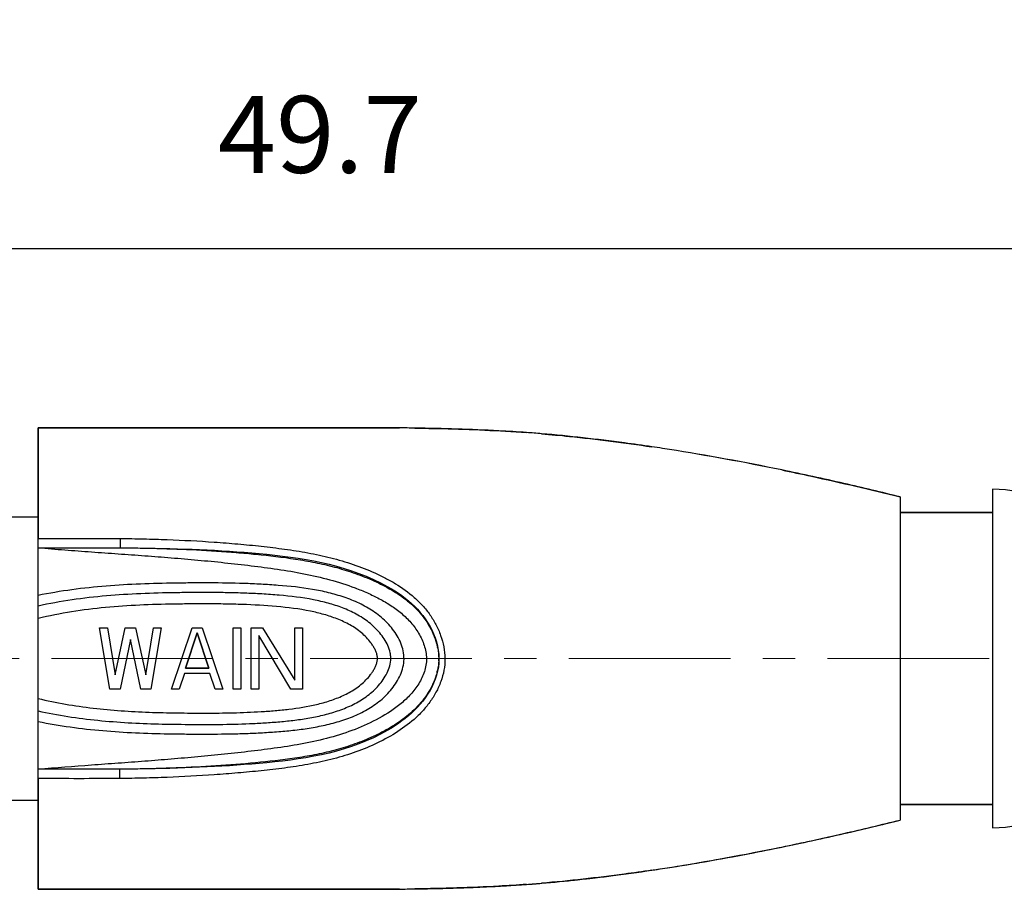
# Model space of a CAD drawing. Units: inches. Extents: x 9103 to 9400, y -3050 to -2840.
# Drawn here: x 9230 to 9262, y -2913 to -2884 of the extents above; entities that cross this region are included whole.
import ezdxf

# ---------------------------------------------------------------- set-up
doc = ezdxf.new("R2010")
doc.units = ezdxf.units.IN
doc.header["$MEASUREMENT"] = 0
doc.linetypes.add('CENTER', pattern=[0.6, 0.375, -0.075, 0.075, -0.075])
doc.layers.get('0').update_dxf_attribs({"lineweight": 25})
doc.layers.get('Defpoints').update_dxf_attribs({"lineweight": 0})
for name, color, linetype in [('02___PRT_ALL_AXES', 7, 'Continuous'), ('03___PRT_ALL_CURVES', 7, 'Continuous'), ('06___PRT_ALL_SURFS', 7, 'Continuous')]:
    doc.layers.add(name, color=color, linetype=linetype)
doc.layers.add('cen', color=1, linetype='CENTER', lineweight=5)
doc.layers.add('Dim', color=3, linetype='Continuous', lineweight=0)
doc.styles.add('Romans字体', font='romans.shx', dxfattribs={"width": 0.75})
doc.dimstyles.new('01', dxfattribs={"dimscale": 0.25, "dimtxt": 5, "dimasz": 4.5, "dimexe": 1.2, "dimexo": 0.2, "dimgap": 0.5, "dimtad": 1, "dimdsep": 46, "dimtxsty": 'Romans字体', "dimcen": 0, "dimclrd": 1, "dimclre": 6, "dimclrt": 4, "dimazin": 2, "dimtfac": 1, "dimtofl": 0, "dimtmove": 0, "dimatfit": 3, "dimfxl": 1, "dimtolj": 1, "dimtzin": 0, "dimarcsym": 0})

# ---------------------------------------------------------------- blocks, each defined once
blk = doc.blocks.new('*D5')
at = {"layer": 'Defpoints', "color": 0}
for p in [(9264.63, -2891.871), (9214.93, -2899.995), (9264.63, -2900.945)]:
    blk.add_point(p, dxfattribs=at)
at = {"layer": 'Dim', "color": 6, "lineweight": -2}
for p, q in [((9214.93, -2899.945), (9214.93, -2891.571)), ((9264.63, -2900.895), (9264.63, -2891.571))]:
    blk.add_line(p, q, dxfattribs=at)
at = {"layer": 'Dim', "color": 1, "lineweight": -2}
blk.add_line((9216.055, -2891.871), (9263.505, -2891.871), dxfattribs=at)
at = {"layer": 'Dim', "color": 1}
for points in [[(9216.055, -2891.683), (9216.055, -2892.058), (9214.93, -2891.871)], [(9263.505, -2891.683), (9263.505, -2892.058), (9264.63, -2891.871)]]:
    blk.add_solid(points, dxfattribs=at)
at = {"layer": 'Dim', "color": 4, "insert": (9239.78, -2888.162), "char_height": 2.5, "attachment_point": 5, "style": 'Romans字体'}
blk.add_mtext('\\A1; \\P49.7', dxfattribs=at)

msp = doc.modelspace()

# ---------------------------------------------------------------- linework, layer by layer
at = {"color": 7, "linetype": 'Continuous'}
for p, q in [((9230.63, -2897.695), (9230.63, -2901.291)), ((9232.744, -2897.695), (9234.521, -2897.695)), ((9261.63, -2899.695), (9261.63, -2910.695)), ((9258.63, -2899.945), (9258.63, -2910.445)), ((9258.63, -2900.445), (9261.63, -2900.445)), ((9229.23, -2900.595), (9230.63, -2900.595)), ((9230.63, -2908.795), (9230.63, -2901.595)), ((9232.963, -2906.195), (9232.63, -2904.195)), ((9232.63, -2904.195), (9232.88, -2904.195)), ((9232.88, -2904.195), (9233.13, -2905.727)), ((9233.13, -2905.727), (9233.463, -2904.195)), ((9233.463, -2904.195), (9233.796, -2904.195)), ((9233.796, -2904.195), (9234.13, -2905.727)), ((9234.13, -2905.727), (9234.38, -2904.195)), ((9234.63, -2904.195), (9234.296, -2906.195)), ((9234.38, -2904.195), (9234.63, -2904.195)), ((9234.963, -2906.195), (9235.63, -2904.195)), ((9235.796, -2904.365), (9235.421, -2905.514)), ((9235.63, -2904.195), (9235.963, -2904.195)), ((9236.171, -2905.514), (9235.796, -2904.365)), ((9235.963, -2904.195), (9236.63, -2906.195)), ((9236.963, -2906.195), (9236.963, -2904.195)), ((9236.963, -2904.195), (9237.213, -2904.195)), ((9237.213, -2904.195), (9237.213, -2906.195)), ((9237.546, -2906.195), (9237.546, -2904.195)), ((9237.546, -2904.195), (9237.921, -2904.195)), ((9237.921, -2904.195), (9238.963, -2905.897)), ((9238.963, -2905.897), (9238.963, -2904.195)), ((9238.963, -2904.195), (9239.213, -2904.195)), ((9239.213, -2904.195), (9239.213, -2906.195)), ((9233.63, -2904.578), (9233.296, -2906.195)), ((9233.963, -2906.195), (9233.63, -2904.578)), ((9237.796, -2904.45), (9237.796, -2906.195)), ((9238.838, -2906.195), (9237.796, -2904.45)), ((9235.421, -2905.514), (9236.171, -2905.514)), ((9235.38, -2905.684), (9235.213, -2906.195)), ((9236.213, -2905.684), (9235.38, -2905.684)), ((9236.38, -2906.195), (9236.213, -2905.684)), ((9233.296, -2906.195), (9232.963, -2906.195)), ((9234.296, -2906.195), (9233.963, -2906.195)), ((9235.213, -2906.195), (9234.963, -2906.195)), ((9236.63, -2906.195), (9236.38, -2906.195)), ((9237.213, -2906.195), (9236.963, -2906.195)), ((9237.796, -2906.195), (9237.546, -2906.195)), ((9239.213, -2906.195), (9238.838, -2906.195)), ((9230.63, -2909.099), (9230.63, -2912.695)), ((9229.23, -2909.795), (9230.63, -2909.795)), ((9234.521, -2912.695), (9234.397, -2912.695))]:
    msp.add_line(p, q, dxfattribs=at)
for centre, radius, start, end in [((9231.518, -1887.014), 1010.681, 269.949635, 270.069495), ((9241.295, -3005.781), 108.085, 89.16864, 89.43075), ((9243.117, -2943.914), 46.185, 85.1974, 85.8069), ((9240.299, -2967.338), 69.782, 81.25395, 81.54399), ((9239.349, -2973.325), 75.844, 78.44039, 81.23233), ((9237.343, -2983.64), 86.351, 78.34714, 78.50827), ((9236.18, -2989.223), 92.055, 77.05636, 78.33991), ((9232.975, -3003.303), 106.494, 76.0603, 77.07257), ((9261.63, -2903.92), 4.225, 44.7603, 90), ((9241.134, -2905.401), 2.535, 22.9782, 23.3808), ((9241.563, -2905.263), 2.083, 11.0455, 12.5367), ((9241.995, -2905.214), 1.648, 357.9743, 0.8999), ((9241.741, -2905.182), 1.904, 346.0405, 347.8172), ((9241.315, -2905.032), 2.356, 335.079, 335.2837), ((9232.344, -2804.444), 109.211, 282.94003, 283.92711), ((9235.712, -2819.022), 94.25, 281.67451, 282.92869), ((9238.902, -2834.574), 78.373, 278.81167, 281.51511), ((9237.343, -2826.75), 86.351, 281.49227, 281.65229), ((9240.299, -2843.053), 69.78, 278.45648, 278.7449), ((9241.294, -2804.585), 108.109, 270.56893, 270.83099), ((9243.117, -2866.479), 46.182, 274.1924, 274.8011)]:
    msp.add_arc(centre, radius, start, end, dxfattribs=at)
for points, knots in [([(9234.521, -2897.695), (9234.842, -2897.695), (9236.135, -2897.695), (9237.428, -2897.696), (9238.4, -2897.696)], [0, 0, 0, 0, 0.248535, 1, 1, 1, 1]), ([(9238.4, -2897.696), (9238.729, -2897.696), (9239.39, -2897.695), (9240.713, -2897.693), (9241.706, -2897.695), (9242.368, -2897.701)], [0, 0, 0, 0, 0.249351, 0.499312, 1, 1, 1, 1]), ([(9242.863, -2897.707), (9243.167, -2897.712), (9244.378, -2897.735), (9245.589, -2897.787), (9246.494, -2897.853)], [0, 0, 0, 0, 0.250963, 1, 1, 1, 1]), ([(9246.984, -2897.892), (9247.284, -2897.917), (9248.479, -2898.029), (9249.67, -2898.183), (9250.56, -2898.315)], [0, 0, 0, 0, 0.250752, 1, 1, 1, 1]), ([(9233.292, -2901.295), (9233.547, -2901.297), (9234.058, -2901.305), (9235.079, -2901.336), (9236.099, -2901.39), (9237.117, -2901.47), (9237.878, -2901.544), (9238.637, -2901.636), (9239.391, -2901.755), (9240.137, -2901.914), (9240.867, -2902.126), (9241.456, -2902.357), (9241.91, -2902.577), (9242.35, -2902.823), (9242.762, -2903.117), (9243.123, -2903.47), (9243.36, -2903.767), (9243.558, -2904.092), (9243.712, -2904.442), (9243.815, -2904.812), (9243.856, -2905.195), (9243.822, -2905.579), (9243.719, -2905.949), (9243.56, -2906.297), (9243.356, -2906.619), (9243.115, -2906.913), (9242.753, -2907.265), (9242.241, -2907.636), (9241.572, -2907.993), (9240.867, -2908.274), (9240.137, -2908.486), (9239.391, -2908.644), (9238.636, -2908.759), (9237.877, -2908.846), (9237.115, -2908.917), (9236.097, -2908.997), (9235.077, -2909.052), (9234.056, -2909.085), (9233.546, -2909.094), (9233.29, -2909.096)], [0, 0, 0, 0, 0.031412, 0.062821, 0.125616, 0.156998, 0.188365, 0.219709, 0.25101, 0.282242, 0.313384, 0.34443, 0.359931, 0.37542, 0.406352, 0.421847, 0.437374, 0.45295, 0.468587, 0.484268, 0.499979, 0.515688, 0.531368, 0.547006, 0.56259, 0.578128, 0.593637, 0.624586, 0.655553, 0.68659, 0.717732, 0.748971, 0.780281, 0.811632, 0.843003, 0.874386, 0.93718, 0.968588, 1, 1, 1, 1]), ([(9233.292, -2901.295), (9233.292, -2901.311), (9233.292, -2901.345), (9233.291, -2901.396), (9233.291, -2901.447), (9233.291, -2901.488), (9233.291, -2901.518), (9233.291, -2901.538), (9233.291, -2901.556), (9233.291, -2901.571), (9233.291, -2901.581), (9233.291, -2901.588), (9233.291, -2901.592), (9233.291, -2901.595), (9233.291, -2901.597), (9233.291, -2901.598), (9233.291, -2901.599), (9233.291, -2901.599)], [0, 0, 0, 0, 0.158737, 0.330696, 0.503145, 0.664349, 0.73725, 0.803211, 0.861069, 0.9099, 0.948796, 0.964268, 0.977018, 0.987006, 0.994192, 0.998535, 1, 1, 1, 1]), ([(9230.63, -2901.595), (9230.918, -2901.619), (9231.495, -2901.665), (9232.36, -2901.73), (9233.226, -2901.791), (9234.092, -2901.854), (9234.957, -2901.92), (9235.822, -2901.994), (9236.685, -2902.079), (9237.547, -2902.176), (9238.407, -2902.289), (9239.262, -2902.431), (9240.105, -2902.623), (9240.793, -2902.841), (9241.325, -2903.06), (9241.712, -2903.248), (9242.085, -2903.464), (9242.435, -2903.718), (9242.747, -2904.017), (9242.96, -2904.309), (9243.092, -2904.566), (9243.171, -2904.768), (9243.225, -2904.978), (9243.249, -2905.195), (9243.232, -2905.413), (9243.179, -2905.624), (9243.097, -2905.825), (9242.959, -2906.078), (9242.74, -2906.366), (9242.322, -2906.762), (9241.716, -2907.156), (9240.931, -2907.514), (9240.108, -2907.777), (9239.263, -2907.966), (9238.408, -2908.104), (9237.547, -2908.212), (9236.685, -2908.308), (9235.822, -2908.393), (9234.957, -2908.468), (9234.092, -2908.536), (9233.226, -2908.6), (9232.072, -2908.683), (9231.206, -2908.749), (9230.63, -2908.795)], [0, 0, 0, 0, 0.031318, 0.06264, 0.093967, 0.125295, 0.15662, 0.187942, 0.219257, 0.250563, 0.281854, 0.313117, 0.344328, 0.37547, 0.391024, 0.406568, 0.422107, 0.437643, 0.453184, 0.468748, 0.476556, 0.484375, 0.492202, 0.500031, 0.507859, 0.515684, 0.523502, 0.53131, 0.54688, 0.562427, 0.59346, 0.624528, 0.655663, 0.686874, 0.718142, 0.749438, 0.780745, 0.81206, 0.843381, 0.874706, 0.906032, 0.937358, 1, 1, 1, 1]), ([(9234.001, -2901.607), (9234.432, -2901.615), (9235.294, -2901.638), (9236.37, -2901.696), (9237.229, -2901.761), (9238.086, -2901.841), (9238.94, -2901.946), (9239.785, -2902.104), (9240.41, -2902.257), (9241.021, -2902.453), (9241.515, -2902.657), (9241.897, -2902.847), (9242.268, -2903.057), (9242.705, -2903.365), (9243.155, -2903.827), (9243.375, -2904.198), (9243.46, -2904.395)], [0, 0, 0, 0, 0.125591, 0.251155, 0.313917, 0.376657, 0.502002, 0.564561, 0.626996, 0.689291, 0.751456, 0.782514, 0.813557, 0.875581, 0.937663, 1, 1, 1, 1]), ([(9239.539, -2902.949), (9239.172, -2902.886), (9238.615, -2902.827), (9237.872, -2902.78), (9237.127, -2902.748), (9236.381, -2902.738), (9235.635, -2902.74), (9234.89, -2902.746), (9233.958, -2902.768), (9232.47, -2902.854), (9231.359, -2902.998), (9230.63, -2903.148)], [0, 0, 0, 0, 0.124923, 0.187443, 0.249973, 0.375042, 0.437579, 0.500116, 0.625183, 0.750227, 1, 1, 1, 1]), ([(9230.63, -2907.242), (9231.323, -2907.384), (9232.379, -2907.526), (9233.793, -2907.615), (9234.679, -2907.64), (9235.388, -2907.649), (9236.097, -2907.652), (9236.807, -2907.648), (9237.515, -2907.627), (9238.046, -2907.6), (9238.577, -2907.563), (9239.105, -2907.509), (9239.631, -2907.43), (9240.15, -2907.318), (9240.657, -2907.165), (9241.146, -2906.961), (9241.526, -2906.735), (9241.802, -2906.516), (9241.993, -2906.333), (9242.164, -2906.131), (9242.312, -2905.911), (9242.429, -2905.671), (9242.503, -2905.415), (9242.523, -2905.148), (9242.482, -2904.884), (9242.392, -2904.633), (9242.264, -2904.4), (9242.107, -2904.187), (9241.928, -2903.991), (9241.731, -2903.815), (9241.448, -2903.605), (9241.063, -2903.389), (9240.57, -2903.195), (9240.06, -2903.05), (9239.713, -2902.979), (9239.539, -2902.949)], [0, 0, 0, 0, 0.125138, 0.187784, 0.250445, 0.281777, 0.31311, 0.375774, 0.407105, 0.438432, 0.469754, 0.501063, 0.53235, 0.563599, 0.594799, 0.625937, 0.657018, 0.672564, 0.688117, 0.703687, 0.719279, 0.734894, 0.750528, 0.766168, 0.78181, 0.797441, 0.813048, 0.828632, 0.844195, 0.859745, 0.875291, 0.906381, 0.937532, 0.968743, 1, 1, 1, 1]), ([(9239.572, -2903.287), (9239.205, -2903.215), (9238.647, -2903.149), (9237.9, -2903.096), (9237.339, -2903.07), (9236.777, -2903.056), (9236.216, -2903.051), (9235.654, -2903.052), (9234.905, -2903.059), (9233.969, -2903.082), (9232.475, -2903.173), (9231.359, -2903.329), (9230.63, -2903.493)], [0, 0, 0, 0, 0.124916, 0.187436, 0.249965, 0.312498, 0.375034, 0.43757, 0.500106, 0.625171, 0.750214, 1, 1, 1, 1]), ([(9230.63, -2906.897), (9231.27, -2907.04), (9232.246, -2907.187), (9233.555, -2907.287), (9234.54, -2907.325), (9235.526, -2907.339), (9236.511, -2907.34), (9237.332, -2907.322), (9237.988, -2907.288), (9238.48, -2907.252), (9238.97, -2907.202), (9239.457, -2907.13), (9239.938, -2907.027), (9240.41, -2906.888), (9240.865, -2906.701), (9241.219, -2906.493), (9241.475, -2906.29), (9241.651, -2906.119), (9241.809, -2905.93), (9241.942, -2905.724), (9242.043, -2905.498), (9242.085, -2905.295), (9242.085, -2905.131), (9242.062, -2904.968), (9241.996, -2904.772), (9241.876, -2904.557), (9241.73, -2904.36), (9241.562, -2904.18), (9241.315, -2903.965), (9240.97, -2903.743), (9240.521, -2903.542), (9240.053, -2903.393), (9239.733, -2903.319), (9239.572, -2903.287)], [0, 0, 0, 0, 0.125069, 0.187673, 0.250291, 0.312914, 0.375538, 0.438159, 0.469468, 0.500772, 0.532068, 0.563348, 0.594602, 0.625821, 0.656994, 0.688118, 0.703687, 0.71926, 0.734846, 0.750445, 0.766056, 0.781668, 0.789489, 0.797311, 0.812924, 0.82853, 0.844122, 0.859701, 0.87527, 0.906385, 0.937545, 0.968754, 1, 1, 1, 1]), ([(9239.474, -2903.657), (9239.111, -2903.583), (9238.374, -2903.495), (9237.449, -2903.443), (9236.708, -2903.424), (9236.153, -2903.42), (9235.597, -2903.421), (9234.856, -2903.429), (9233.93, -2903.455), (9232.82, -2903.529), (9231.717, -2903.666), (9230.989, -2903.809), (9230.63, -2903.897)], [0, 0, 0, 0, 0.124916, 0.249931, 0.312451, 0.374971, 0.437492, 0.500013, 0.625048, 0.750067, 0.875054, 1, 1, 1, 1]), ([(9230.63, -2906.493), (9231.218, -2906.636), (9232.118, -2906.788), (9233.325, -2906.898), (9234.234, -2906.945), (9234.992, -2906.963), (9235.598, -2906.968), (9236.205, -2906.971), (9236.812, -2906.965), (9237.418, -2906.945), (9237.872, -2906.922), (9238.326, -2906.89), (9238.929, -2906.831), (9239.529, -2906.735), (9240.113, -2906.572), (9240.468, -2906.437), (9240.738, -2906.301), (9240.932, -2906.183), (9241.115, -2906.048), (9241.282, -2905.894), (9241.406, -2905.751), (9241.494, -2905.627), (9241.553, -2905.53), (9241.602, -2905.427), (9241.639, -2905.319), (9241.657, -2905.206), (9241.644, -2905.092), (9241.61, -2904.983), (9241.563, -2904.88), (9241.506, -2904.781), (9241.42, -2904.657), (9241.297, -2904.512), (9241.132, -2904.356), (9240.951, -2904.219), (9240.693, -2904.06), (9240.348, -2903.901), (9239.917, -2903.759), (9239.622, -2903.688), (9239.474, -2903.657)], [0, 0, 0, 0, 0.124988, 0.187538, 0.250098, 0.312663, 0.343946, 0.37523, 0.437796, 0.469079, 0.50036, 0.531639, 0.562913, 0.625404, 0.656636, 0.687843, 0.703445, 0.719043, 0.734639, 0.750238, 0.765844, 0.773654, 0.781466, 0.78928, 0.797093, 0.804899, 0.812702, 0.820514, 0.828328, 0.836141, 0.843951, 0.859558, 0.875157, 0.890754, 0.906351, 0.93754, 0.968759, 1, 1, 1, 1]), ([(9243.467, -2904.411), (9243.508, -2904.508), (9243.555, -2904.64), (9243.589, -2904.776), (9243.596, -2904.81)], [0, 0, 0, 0, 0.749593, 1, 1, 1, 1]), ([(9243.589, -2905.641), (9243.581, -2905.673), (9243.545, -2905.802), (9243.497, -2905.926), (9243.455, -2906.017)], [0, 0, 0, 0, 0.250377, 1, 1, 1, 1]), ([(9243.452, -2906.024), (9243.362, -2906.218), (9243.129, -2906.581), (9242.673, -2907.034), (9242.151, -2907.405), (9241.588, -2907.708), (9240.997, -2907.955), (9240.387, -2908.15), (9239.763, -2908.301), (9238.918, -2908.454), (9237.85, -2908.576), (9236.565, -2908.681), (9235.276, -2908.75), (9234.416, -2908.775), (9233.986, -2908.783)], [0, 0, 0, 0, 0.062337, 0.124469, 0.18652, 0.248581, 0.310724, 0.373013, 0.435455, 0.498025, 0.623388, 0.748882, 0.87443, 1, 1, 1, 1]), ([(9233.29, -2909.096), (9233.29, -2909.08), (9233.29, -2909.047), (9233.289, -2908.996), (9233.289, -2908.944), (9233.289, -2908.903), (9233.289, -2908.873), (9233.288, -2908.853), (9233.288, -2908.835), (9233.288, -2908.821), (9233.288, -2908.81), (9233.288, -2908.803), (9233.288, -2908.8), (9233.289, -2908.797), (9233.288, -2908.794), (9233.289, -2908.793), (9233.289, -2908.792), (9233.289, -2908.792)], [0, 0, 0, 0, 0.158722, 0.330679, 0.503131, 0.664343, 0.737247, 0.803211, 0.861071, 0.909903, 0.9488, 0.964271, 0.97702, 0.987006, 0.99419, 0.998533, 1, 1, 1, 1]), ([(9250.561, -2912.075), (9250.264, -2912.119), (9249.075, -2912.288), (9247.881, -2912.423), (9246.982, -2912.499)], [0, 0, 0, 0, 0.249462, 1, 1, 1, 1]), ([(9246.493, -2912.537), (9246.193, -2912.559), (9244.983, -2912.635), (9243.772, -2912.669), (9242.862, -2912.683)], [0, 0, 0, 0, 0.248898, 1, 1, 1, 1]), ([(9234.397, -2912.695), (9233.765, -2912.696), (9232.509, -2912.696), (9231.253, -2912.694), (9230.63, -2912.695)], [0, 0, 0, 0, 0.50332, 1, 1, 1, 1]), ([(9238.4, -2912.694), (9238.075, -2912.694), (9236.782, -2912.694), (9235.489, -2912.695), (9234.521, -2912.695)], [0, 0, 0, 0, 0.251356, 1, 1, 1, 1]), ([(9242.368, -2912.689), (9241.706, -2912.695), (9240.713, -2912.697), (9239.39, -2912.695), (9238.73, -2912.694), (9238.4, -2912.694)], [0, 0, 0, 0, 0.500688, 0.750649, 1, 1, 1, 1])]:
    msp.add_open_spline(points, degree=3, knots=knots, dxfattribs=at)
for points in [[(9230.63, -2901.291), (9231.517, -2901.293), (9232.405, -2901.289), (9233.292, -2901.295)], [(9243.607, -2904.863), (9243.628, -2904.97), (9243.641, -2905.079), (9243.642, -2905.188)], [(9243.641, -2905.272), (9243.638, -2905.377), (9243.624, -2905.481), (9243.602, -2905.584)], [(9233.29, -2909.096), (9232.403, -2909.103), (9231.516, -2909.1), (9230.63, -2909.099)]]:
    msp.add_open_spline(points, degree=3, dxfattribs=at)
at = {"layer": '02___PRT_ALL_AXES', "color": 7, "linetype": 'Continuous'}
for p, q in [((9261.63, -2909.945), (9258.63, -2909.945)), ((9254.548, -2911.37), (9254.697, -2911.34)), ((9254.697, -2911.34), (9254.784, -2911.322)), ((9250.753, -2912.046), (9250.908, -2912.023)), ((9242.706, -2912.685), (9242.862, -2912.683)), ((9238.4, -2912.694), (9238.624, -2912.694))]:
    msp.add_line(p, q, dxfattribs=at)
for centre, radius, start, end in [((9261.63, -2906.47), 4.225, 270, 315.2397), ((9238.126, -2830.644), 82.38, 280.71755, 281.49854), ((9239.639, -2838.847), 74.038, 278.75507, 280.74783), ((9242.638, -2861.027), 51.654, 274.824, 277.4185), ((9241.087, -2848.513), 64.265, 277.34926, 278.47702), ((9240.335, -2843.294), 69.537, 278.45622, 278.61656), ((9242.684, -2859.592), 53.082, 272.2414, 274.1147), ((9243.148, -2866.89), 45.77, 274.191, 274.5341), ((9243.074, -2865.949), 46.713, 274.5339, 274.7994), ((9241.26, -2801.573), 111.121, 270.57093, 270.74541)]:
    msp.add_arc(centre, radius, start, end, dxfattribs=at)
for points, knots in [([(9254.784, -2911.322), (9255.105, -2911.256), (9256.391, -2910.983), (9257.671, -2910.683), (9258.63, -2910.445)], [0, 0, 0, 0, 0.249116, 1, 1, 1, 1]), ([(9242.862, -2912.683), (9243.021, -2912.68), (9243.654, -2912.67), (9244.286, -2912.652), (9244.76, -2912.633)], [0, 0, 0, 0, 0.250384, 1, 1, 1, 1]), ([(9230.63, -2912.695), (9231.274, -2912.694), (9232.571, -2912.696), (9233.868, -2912.696), (9234.521, -2912.695)], [0, 0, 0, 0, 0.4966, 1, 1, 1, 1]), ([(9234.521, -2912.695), (9234.843, -2912.695), (9236.136, -2912.695), (9237.428, -2912.694), (9238.4, -2912.694)], [0, 0, 0, 0, 0.248535, 1, 1, 1, 1]), ([(9238.624, -2912.694), (9238.707, -2912.694), (9239.041, -2912.695), (9239.375, -2912.695), (9239.626, -2912.695)], [0, 0, 0, 0, 0.249743, 1, 1, 1, 1]), ([(9239.626, -2912.695), (9239.854, -2912.696), (9240.768, -2912.697), (9241.682, -2912.696), (9242.368, -2912.689)], [0, 0, 0, 0, 0.249752, 1, 1, 1, 1])]:
    msp.add_open_spline(points, degree=3, knots=knots, dxfattribs=at)
at = {"layer": '03___PRT_ALL_CURVES', "color": 7, "linetype": 'Continuous'}
for p, q in [((9232.963, -2906.195), (9232.63, -2904.195)), ((9232.63, -2904.195), (9232.88, -2904.195)), ((9232.88, -2904.195), (9233.13, -2905.727)), ((9233.13, -2905.727), (9233.463, -2904.195)), ((9233.463, -2904.195), (9233.796, -2904.195)), ((9233.796, -2904.195), (9234.13, -2905.727)), ((9234.13, -2905.727), (9234.38, -2904.195)), ((9234.63, -2904.195), (9234.296, -2906.195)), ((9234.38, -2904.195), (9234.63, -2904.195)), ((9234.963, -2906.195), (9235.63, -2904.195)), ((9235.421, -2905.514), (9235.796, -2904.365)), ((9235.63, -2904.195), (9235.963, -2904.195)), ((9235.796, -2904.365), (9236.171, -2905.514)), ((9235.963, -2904.195), (9236.63, -2906.195)), ((9236.963, -2906.195), (9236.963, -2904.195)), ((9236.963, -2904.195), (9237.213, -2904.195)), ((9237.213, -2904.195), (9237.213, -2906.195)), ((9237.546, -2906.195), (9237.546, -2904.195)), ((9237.546, -2904.195), (9237.921, -2904.195)), ((9237.921, -2904.195), (9238.963, -2905.897)), ((9238.963, -2905.897), (9238.963, -2904.195)), ((9238.963, -2904.195), (9239.213, -2904.195)), ((9239.213, -2904.195), (9239.213, -2906.195)), ((9233.63, -2904.578), (9233.296, -2906.195)), ((9233.963, -2906.195), (9233.63, -2904.578)), ((9237.796, -2904.45), (9237.796, -2906.195)), ((9238.838, -2906.195), (9237.796, -2904.45)), ((9236.171, -2905.514), (9235.421, -2905.514)), ((9235.38, -2905.684), (9235.213, -2906.195)), ((9236.213, -2905.684), (9235.38, -2905.684)), ((9236.38, -2906.195), (9236.213, -2905.684)), ((9233.296, -2906.195), (9232.963, -2906.195)), ((9234.296, -2906.195), (9233.963, -2906.195)), ((9235.213, -2906.195), (9234.963, -2906.195)), ((9236.63, -2906.195), (9236.38, -2906.195)), ((9237.213, -2906.195), (9236.963, -2906.195)), ((9237.796, -2906.195), (9237.546, -2906.195)), ((9239.213, -2906.195), (9238.838, -2906.195))]:
    msp.add_line(p, q, dxfattribs=at)
at = {"layer": '06___PRT_ALL_SURFS', "color": 7, "linetype": 'Continuous'}
for p, q in [((9230.63, -2912.695), (9230.63, -2897.695)), ((9234.521, -2897.695), (9232.744, -2897.695)), ((9261.63, -2899.695), (9261.63, -2910.695)), ((9258.63, -2899.945), (9258.63, -2910.445)), ((9261.63, -2900.445), (9258.63, -2900.445)), ((9232.963, -2906.195), (9232.63, -2904.195)), ((9232.63, -2904.195), (9232.88, -2904.195)), ((9232.88, -2904.195), (9233.13, -2905.727)), ((9233.13, -2905.727), (9233.463, -2904.195)), ((9233.463, -2904.195), (9233.796, -2904.195)), ((9233.796, -2904.195), (9234.13, -2905.727)), ((9234.13, -2905.727), (9234.38, -2904.195)), ((9234.63, -2904.195), (9234.296, -2906.195)), ((9234.38, -2904.195), (9234.63, -2904.195)), ((9234.963, -2906.195), (9235.63, -2904.195)), ((9235.796, -2904.365), (9235.421, -2905.514)), ((9235.63, -2904.195), (9235.963, -2904.195)), ((9236.171, -2905.514), (9235.796, -2904.365)), ((9235.963, -2904.195), (9236.63, -2906.195)), ((9236.963, -2906.195), (9236.963, -2904.195)), ((9236.963, -2904.195), (9237.213, -2904.195)), ((9237.213, -2904.195), (9237.213, -2906.195)), ((9237.546, -2906.195), (9237.546, -2904.195)), ((9237.546, -2904.195), (9237.921, -2904.195)), ((9237.921, -2904.195), (9238.963, -2905.897)), ((9238.963, -2905.897), (9238.963, -2904.195)), ((9238.963, -2904.195), (9239.213, -2904.195)), ((9239.213, -2904.195), (9239.213, -2906.195)), ((9233.63, -2904.578), (9233.296, -2906.195)), ((9233.963, -2906.195), (9233.63, -2904.578)), ((9237.796, -2904.45), (9237.796, -2906.195)), ((9238.838, -2906.195), (9237.796, -2904.45)), ((9235.421, -2905.514), (9236.171, -2905.514)), ((9235.38, -2905.684), (9235.213, -2906.195)), ((9236.213, -2905.684), (9235.38, -2905.684)), ((9236.38, -2906.195), (9236.213, -2905.684)), ((9233.296, -2906.195), (9232.963, -2906.195)), ((9234.296, -2906.195), (9233.963, -2906.195)), ((9235.213, -2906.195), (9234.963, -2906.195)), ((9236.63, -2906.195), (9236.38, -2906.195)), ((9237.213, -2906.195), (9236.963, -2906.195)), ((9237.796, -2906.195), (9237.546, -2906.195)), ((9239.213, -2906.195), (9238.838, -2906.195)), ((9258.63, -2909.945), (9261.63, -2909.945)), ((9254.548, -2911.37), (9254.697, -2911.34)), ((9254.697, -2911.34), (9254.784, -2911.322)), ((9250.753, -2912.046), (9250.908, -2912.023)), ((9242.706, -2912.685), (9242.862, -2912.683)), ((9234.397, -2912.695), (9234.521, -2912.695)), ((9238.4, -2912.694), (9238.624, -2912.694))]:
    msp.add_line(p, q, dxfattribs=at)
for centre, radius, start, end in [((9241.294, -3005.788), 108.092, 89.16878, 89.43082), ((9241.295, -3005.781), 108.085, 89.16864, 89.43075), ((9243.117, -2943.914), 46.185, 85.1974, 85.8069), ((9243.117, -2943.913), 46.184, 85.1984, 85.8069), ((9240.299, -2967.338), 69.782, 81.25395, 81.54399), ((9240.299, -2967.337), 69.781, 81.2551, 81.54337), ((9238.902, -2975.816), 78.373, 78.48492, 81.18832), ((9239.349, -2973.325), 75.844, 78.44039, 81.23233), ((9237.343, -2983.64), 86.351, 78.34714, 78.50827), ((9235.712, -2991.369), 94.25, 77.07132, 78.32547), ((9232.344, -3005.946), 109.211, 76.07289, 77.05998), ((9261.63, -2906.47), 4.225, 270, 315.2397), ((9232.975, -2807.087), 106.494, 282.92744, 283.9397), ((9236.18, -2821.166), 92.055, 281.66011, 282.94365), ((9239.349, -2837.065), 75.844, 278.76767, 281.55959), ((9238.126, -2830.644), 82.38, 280.71755, 281.49854), ((9237.343, -2826.75), 86.351, 281.49171, 281.65288), ((9239.639, -2838.847), 74.038, 278.75507, 280.74783), ((9240.299, -2843.052), 69.782, 278.45615, 278.74605), ((9242.638, -2861.027), 51.654, 274.824, 277.4185), ((9241.087, -2848.513), 64.265, 277.34926, 278.47702), ((9240.335, -2843.294), 69.537, 278.45622, 278.61656), ((9241.295, -2804.626), 108.068, 270.5695, 270.83159), ((9242.684, -2859.592), 53.082, 272.2414, 274.1147), ((9243.148, -2866.89), 45.77, 274.191, 274.5341), ((9243.117, -2866.474), 46.187, 274.1938, 274.8031), ((9243.074, -2865.949), 46.713, 274.5339, 274.7994), ((9241.26, -2801.573), 111.121, 270.57093, 270.74541)]:
    msp.add_arc(centre, radius, start, end, dxfattribs=at)
for points, knots in [([(9230.63, -2897.695), (9231.274, -2897.696), (9232.571, -2897.694), (9233.868, -2897.695), (9234.521, -2897.695)], [0, 0, 0, 0, 0.4966, 1, 1, 1, 1]), ([(9232.744, -2897.695), (9232.567, -2897.695), (9231.862, -2897.695), (9231.157, -2897.696), (9230.63, -2897.695)], [0, 0, 0, 0, 0.251524, 1, 1, 1, 1]), ([(9234.521, -2897.695), (9234.842, -2897.695), (9236.135, -2897.695), (9237.428, -2897.696), (9238.4, -2897.696)], [0, 0, 0, 0, 0.248535, 1, 1, 1, 1]), ([(9238.4, -2897.696), (9238.075, -2897.696), (9236.782, -2897.696), (9235.489, -2897.695), (9234.521, -2897.695)], [0, 0, 0, 0, 0.251356, 1, 1, 1, 1]), ([(9238.4, -2897.696), (9238.729, -2897.696), (9239.39, -2897.695), (9240.713, -2897.693), (9241.706, -2897.695), (9242.368, -2897.701)], [0, 0, 0, 0, 0.249351, 0.499312, 1, 1, 1, 1]), ([(9242.368, -2897.701), (9241.706, -2897.695), (9240.713, -2897.693), (9239.39, -2897.695), (9238.73, -2897.696), (9238.4, -2897.696)], [0, 0, 0, 0, 0.500688, 0.750649, 1, 1, 1, 1]), ([(9242.863, -2897.707), (9243.167, -2897.712), (9244.378, -2897.735), (9245.589, -2897.787), (9246.494, -2897.853)], [0, 0, 0, 0, 0.250963, 1, 1, 1, 1]), ([(9246.494, -2897.853), (9246.193, -2897.831), (9244.984, -2897.755), (9243.772, -2897.721), (9242.863, -2897.707)], [0, 0, 0, 0, 0.248897, 1, 1, 1, 1]), ([(9250.561, -2898.315), (9250.264, -2898.271), (9249.075, -2898.102), (9247.881, -2897.967), (9246.983, -2897.891)], [0, 0, 0, 0, 0.249463, 1, 1, 1, 1]), ([(9246.984, -2897.892), (9247.284, -2897.917), (9248.479, -2898.029), (9249.67, -2898.183), (9250.56, -2898.315)], [0, 0, 0, 0, 0.250752, 1, 1, 1, 1]), ([(9254.785, -2899.069), (9255.105, -2899.135), (9256.391, -2899.407), (9257.671, -2899.708), (9258.63, -2899.945)], [0, 0, 0, 0, 0.249116, 1, 1, 1, 1]), ([(9230.63, -2901.595), (9230.918, -2901.619), (9231.495, -2901.665), (9232.36, -2901.73), (9233.226, -2901.791), (9234.092, -2901.854), (9234.957, -2901.92), (9235.822, -2901.994), (9236.685, -2902.079), (9237.547, -2902.176), (9238.407, -2902.289), (9239.262, -2902.431), (9240.105, -2902.623), (9240.793, -2902.841), (9241.325, -2903.06), (9241.712, -2903.248), (9242.085, -2903.464), (9242.435, -2903.718), (9242.747, -2904.017), (9242.96, -2904.309), (9243.092, -2904.566), (9243.171, -2904.768), (9243.225, -2904.978), (9243.249, -2905.195), (9243.232, -2905.413), (9243.179, -2905.624), (9243.097, -2905.825), (9242.959, -2906.078), (9242.74, -2906.366), (9242.322, -2906.762), (9241.716, -2907.156), (9240.931, -2907.514), (9240.108, -2907.777), (9239.263, -2907.966), (9238.408, -2908.104), (9237.547, -2908.212), (9236.685, -2908.308), (9235.822, -2908.393), (9234.957, -2908.468), (9234.092, -2908.536), (9233.226, -2908.6), (9232.072, -2908.683), (9231.206, -2908.749), (9230.63, -2908.795)], [0, 0, 0, 0, 0.031318, 0.06264, 0.093967, 0.125295, 0.15662, 0.187942, 0.219257, 0.250563, 0.281854, 0.313117, 0.344328, 0.37547, 0.391024, 0.406568, 0.422107, 0.437643, 0.453184, 0.468748, 0.476556, 0.484375, 0.492202, 0.500031, 0.507859, 0.515684, 0.523502, 0.53131, 0.54688, 0.562427, 0.59346, 0.624528, 0.655663, 0.686874, 0.718142, 0.749438, 0.780745, 0.81206, 0.843381, 0.874706, 0.906032, 0.937358, 1, 1, 1, 1]), ([(9233.291, -2901.599), (9233.51, -2901.6), (9235.014, -2901.614), (9237.862, -2901.711), (9241.254, -2902.231), (9243.284, -2903.71), (9243.769, -2905.222), (9243.298, -2906.631), (9241.25, -2908.188), (9237.863, -2908.67), (9235.014, -2908.774), (9233.509, -2908.791), (9233.289, -2908.792)], [0, 0, 0, 0, 0.028025, 0.191978, 0.363939, 0.454581, 0.499159, 0.545492, 0.635977, 0.807937, 0.97189, 1, 1, 1, 1]), ([(9239.539, -2902.949), (9239.172, -2902.886), (9238.615, -2902.827), (9237.872, -2902.78), (9237.127, -2902.748), (9236.381, -2902.738), (9235.635, -2902.74), (9234.89, -2902.746), (9233.958, -2902.768), (9232.47, -2902.854), (9231.359, -2902.998), (9230.63, -2903.148)], [0, 0, 0, 0, 0.124923, 0.187443, 0.249973, 0.375042, 0.437579, 0.500116, 0.625183, 0.750227, 1, 1, 1, 1]), ([(9230.63, -2907.242), (9231.323, -2907.384), (9232.379, -2907.526), (9233.793, -2907.615), (9234.679, -2907.64), (9235.388, -2907.649), (9236.097, -2907.652), (9236.807, -2907.648), (9237.515, -2907.627), (9238.046, -2907.6), (9238.577, -2907.563), (9239.105, -2907.509), (9239.631, -2907.43), (9240.15, -2907.318), (9240.657, -2907.165), (9241.146, -2906.961), (9241.526, -2906.735), (9241.802, -2906.516), (9241.993, -2906.333), (9242.164, -2906.131), (9242.312, -2905.911), (9242.429, -2905.671), (9242.503, -2905.415), (9242.523, -2905.148), (9242.482, -2904.884), (9242.392, -2904.633), (9242.264, -2904.4), (9242.107, -2904.187), (9241.928, -2903.991), (9241.731, -2903.815), (9241.448, -2903.605), (9241.063, -2903.389), (9240.57, -2903.195), (9240.06, -2903.05), (9239.713, -2902.979), (9239.539, -2902.949)], [0, 0, 0, 0, 0.125138, 0.187784, 0.250445, 0.281777, 0.31311, 0.375774, 0.407105, 0.438432, 0.469754, 0.501063, 0.53235, 0.563599, 0.594799, 0.625937, 0.657018, 0.672564, 0.688117, 0.703687, 0.719279, 0.734894, 0.750528, 0.766168, 0.78181, 0.797441, 0.813048, 0.828632, 0.844195, 0.859745, 0.875291, 0.906381, 0.937532, 0.968743, 1, 1, 1, 1]), ([(9239.572, -2903.287), (9239.205, -2903.215), (9238.647, -2903.149), (9237.9, -2903.096), (9237.339, -2903.07), (9236.777, -2903.056), (9236.216, -2903.051), (9235.654, -2903.052), (9234.905, -2903.059), (9233.969, -2903.082), (9232.475, -2903.173), (9231.359, -2903.329), (9230.63, -2903.493)], [0, 0, 0, 0, 0.124916, 0.187436, 0.249965, 0.312498, 0.375034, 0.43757, 0.500106, 0.625171, 0.750214, 1, 1, 1, 1]), ([(9230.63, -2906.897), (9231.27, -2907.04), (9232.246, -2907.187), (9233.555, -2907.287), (9234.54, -2907.325), (9235.526, -2907.339), (9236.511, -2907.34), (9237.332, -2907.322), (9237.988, -2907.288), (9238.48, -2907.252), (9238.97, -2907.202), (9239.457, -2907.13), (9239.938, -2907.027), (9240.41, -2906.888), (9240.865, -2906.701), (9241.219, -2906.493), (9241.475, -2906.29), (9241.651, -2906.119), (9241.809, -2905.93), (9241.942, -2905.724), (9242.043, -2905.498), (9242.085, -2905.295), (9242.085, -2905.131), (9242.062, -2904.968), (9241.996, -2904.772), (9241.876, -2904.557), (9241.73, -2904.36), (9241.562, -2904.18), (9241.315, -2903.965), (9240.97, -2903.743), (9240.521, -2903.542), (9240.053, -2903.393), (9239.733, -2903.319), (9239.572, -2903.287)], [0, 0, 0, 0, 0.125069, 0.187673, 0.250291, 0.312914, 0.375538, 0.438159, 0.469468, 0.500772, 0.532068, 0.563348, 0.594602, 0.625821, 0.656994, 0.688118, 0.703687, 0.71926, 0.734846, 0.750445, 0.766056, 0.781668, 0.789489, 0.797311, 0.812924, 0.82853, 0.844122, 0.859701, 0.87527, 0.906385, 0.937545, 0.968754, 1, 1, 1, 1]), ([(9239.474, -2903.657), (9239.111, -2903.583), (9238.374, -2903.495), (9237.449, -2903.443), (9236.708, -2903.424), (9236.153, -2903.42), (9235.597, -2903.421), (9234.856, -2903.429), (9233.93, -2903.455), (9232.82, -2903.529), (9231.717, -2903.666), (9230.989, -2903.809), (9230.63, -2903.897)], [0, 0, 0, 0, 0.124916, 0.249931, 0.312451, 0.374971, 0.437492, 0.500013, 0.625048, 0.750067, 0.875054, 1, 1, 1, 1]), ([(9230.63, -2906.493), (9231.218, -2906.636), (9232.118, -2906.788), (9233.325, -2906.898), (9234.234, -2906.945), (9234.992, -2906.963), (9235.598, -2906.968), (9236.205, -2906.971), (9236.812, -2906.965), (9237.418, -2906.945), (9237.872, -2906.922), (9238.326, -2906.89), (9238.929, -2906.831), (9239.529, -2906.735), (9240.113, -2906.572), (9240.468, -2906.437), (9240.738, -2906.301), (9240.932, -2906.183), (9241.115, -2906.048), (9241.282, -2905.894), (9241.406, -2905.751), (9241.494, -2905.627), (9241.553, -2905.53), (9241.602, -2905.427), (9241.639, -2905.319), (9241.657, -2905.206), (9241.644, -2905.092), (9241.61, -2904.983), (9241.563, -2904.88), (9241.506, -2904.781), (9241.42, -2904.657), (9241.297, -2904.512), (9241.132, -2904.356), (9240.951, -2904.219), (9240.693, -2904.06), (9240.348, -2903.901), (9239.917, -2903.759), (9239.622, -2903.688), (9239.474, -2903.657)], [0, 0, 0, 0, 0.124988, 0.187538, 0.250098, 0.312663, 0.343946, 0.37523, 0.437796, 0.469079, 0.50036, 0.531639, 0.562913, 0.625404, 0.656636, 0.687843, 0.703445, 0.719043, 0.734639, 0.750238, 0.765844, 0.773654, 0.781466, 0.78928, 0.797093, 0.804899, 0.812702, 0.820514, 0.828328, 0.836141, 0.843951, 0.859558, 0.875157, 0.890754, 0.906351, 0.93754, 0.968759, 1, 1, 1, 1]), ([(9254.784, -2911.322), (9255.105, -2911.256), (9256.391, -2910.983), (9257.671, -2910.683), (9258.63, -2910.445)], [0, 0, 0, 0, 0.249116, 1, 1, 1, 1]), ([(9246.984, -2912.498), (9247.284, -2912.473), (9248.479, -2912.361), (9249.671, -2912.207), (9250.56, -2912.075)], [0, 0, 0, 0, 0.250752, 1, 1, 1, 1]), ([(9242.862, -2912.683), (9243.021, -2912.68), (9243.654, -2912.67), (9244.286, -2912.652), (9244.76, -2912.633)], [0, 0, 0, 0, 0.250384, 1, 1, 1, 1]), ([(9242.863, -2912.683), (9243.167, -2912.678), (9244.378, -2912.655), (9245.589, -2912.603), (9246.494, -2912.537)], [0, 0, 0, 0, 0.250964, 1, 1, 1, 1]), ([(9230.63, -2912.695), (9231.274, -2912.694), (9232.571, -2912.696), (9233.868, -2912.696), (9234.521, -2912.695)], [0, 0, 0, 0, 0.4966, 1, 1, 1, 1]), ([(9230.63, -2912.695), (9231.253, -2912.694), (9232.509, -2912.696), (9233.765, -2912.696), (9234.397, -2912.695)], [0, 0, 0, 0, 0.49668, 1, 1, 1, 1]), ([(9234.521, -2912.695), (9234.843, -2912.695), (9236.136, -2912.695), (9237.428, -2912.694), (9238.4, -2912.694)], [0, 0, 0, 0, 0.248535, 1, 1, 1, 1]), ([(9234.521, -2912.695), (9234.842, -2912.695), (9236.135, -2912.695), (9237.428, -2912.694), (9238.399, -2912.694)], [0, 0, 0, 0, 0.248535, 1, 1, 1, 1]), ([(9238.399, -2912.694), (9238.729, -2912.694), (9239.39, -2912.695), (9240.713, -2912.697), (9241.706, -2912.695), (9242.369, -2912.689)], [0, 0, 0, 0, 0.249351, 0.499312, 1, 1, 1, 1]), ([(9238.624, -2912.694), (9238.707, -2912.694), (9239.041, -2912.695), (9239.375, -2912.695), (9239.626, -2912.695)], [0, 0, 0, 0, 0.249743, 1, 1, 1, 1]), ([(9239.626, -2912.695), (9239.854, -2912.696), (9240.768, -2912.697), (9241.682, -2912.696), (9242.368, -2912.689)], [0, 0, 0, 0, 0.249752, 1, 1, 1, 1])]:
    msp.add_open_spline(points, degree=3, knots=knots, dxfattribs=at)
for points in [[(9230.63, -2901.595), (9231.521, -2901.598), (9232.407, -2901.594), (9233.291, -2901.599)], [(9233.289, -2908.792), (9232.405, -2908.799), (9231.52, -2908.796), (9230.63, -2908.795)]]:
    msp.add_open_spline(points, degree=3, dxfattribs=at)
at = {"layer": 'cen', "color": 1, "linetype": 'CENTER', "ltscale": 14}
msp.add_line((9214.266, -2905.195), (9349.882, -2905.195), dxfattribs=at)

# ---------------------------------------------------------------- dimensions: what is measured, and where the dimension line sits
at = {"layer": 'Dim'}
dim = msp.add_linear_dim(base=(9264.63, -2891.871), p1=(9214.93, -2899.995), p2=(9264.63, -2900.945), angle=180, text=' \\P<>', dimstyle='01', override={"dimtxt": 10, "dimgap": 1.5}, dxfattribs=at)
dim.commit()
dim.dimension.update_dxf_attribs({"geometry": '*D5', "text_midpoint": (9239.78, -2888.162)})

doc.saveas('drawing.dxf')
